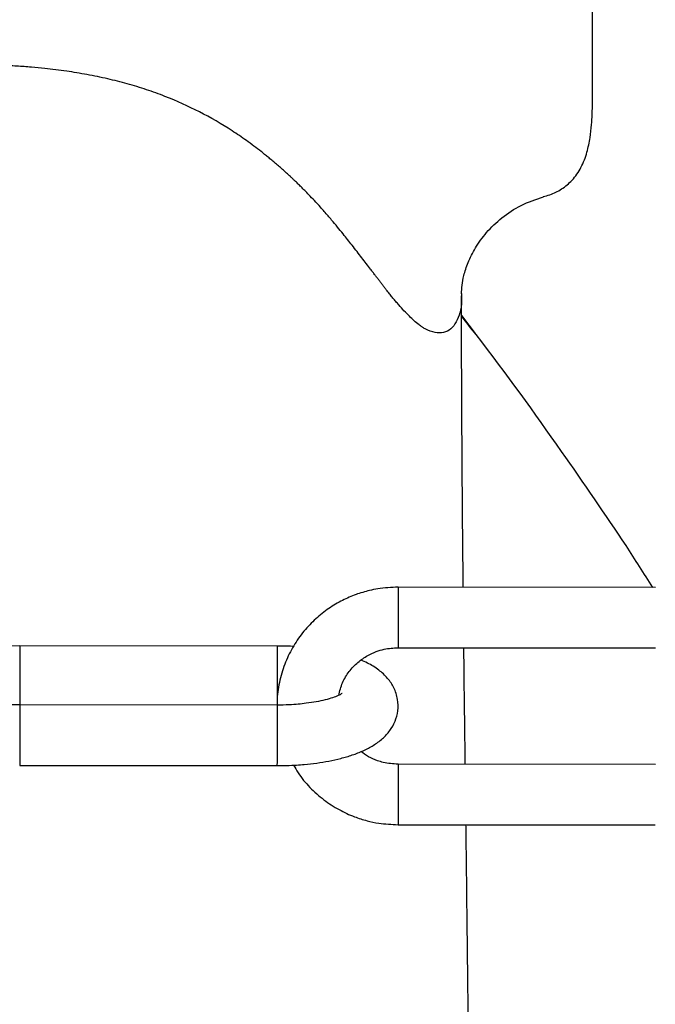
# Model space of a CAD drawing. Units: inches. Extents: x -183 to 163, y -166 to 194.
# Drawn here: x -17 to -15, y 1 to 5 of the extents above; entities that cross this region are included whole.
import ezdxf

# ---------------------------------------------------------------- set-up
doc = ezdxf.new("R2010")
doc.units = ezdxf.units.IN
doc.header["$MEASUREMENT"] = 0
doc.layers.add('DIMENSIONS', color=8, linetype='Continuous')
doc.layers.add('ES_Equipment', color=7, linetype='Continuous')
doc.styles.get("Standard").update_dxf_attribs({"font": 'arial.ttf'})
doc.dimstyles.new('ISO-25', dxfattribs={"dimtxt": 10, "dimasz": 10, "dimexe": 5.25, "dimexo": 0.625, "dimtad": 0, "dimdec": 0, "dimlunit": 4, "dimtxsty": 'Standard', "dimblk": 'ARCHTICK', "dimcen": 2.5, "dimdle": 5.5, "dimclrd": 256, "dimclre": 256, "dimclrt": 256, "dimadec": 0, "dimazin": 0, "dimtfac": 1, "dimtdec": 0, "dimtmove": 0, "dimatfit": 3, "dimfxl": 1, "dimarcsym": 0})

# ---------------------------------------------------------------- blocks, each defined once
blk = doc.blocks.new('_ArchTick')
at = {"color": 0, "linetype": 'ByBlock', "const_width": 0.15}
blk.add_lwpolyline([(-0.5, -0.5), (0.5, 0.5)], dxfattribs=at)
blk = doc.blocks.new('*D2')
at = {"layer": 'Defpoints', "color": 0, "transparency": 16777216}
for p in [(157.7339, 187.315), (-157.7337, -1.9998), (157.7339, -2)]:
    blk.add_point(p, dxfattribs=at)
at = {"layer": 'DIMENSIONS', "lineweight": -2, "transparency": 16777216}
for p, q in [((-157.7337, -1.3748), (-157.7337, 192.565)), ((157.7339, -1.375), (157.7339, 192.565)), ((-163.2337, 187.315), (-17.8862, 187.315)), ((163.2339, 187.315), (17.8863, 187.315))]:
    blk.add_line(p, q, dxfattribs=at)
at = {"layer": 'DIMENSIONS', "lineweight": -2, "transparency": 16777216, "xscale": 10, "yscale": 10, "zscale": 10, "rotation": 180}
blk.add_blockref('_ArchTick', (-157.7337, 187.315), dxfattribs=at)
at = {"layer": 'DIMENSIONS', "lineweight": -2, "transparency": 16777216, "xscale": 10, "yscale": 10, "zscale": 10}
blk.add_blockref('_ArchTick', (157.7339, 187.315), dxfattribs=at)
at = {"layer": 'DIMENSIONS', "transparency": 16777216, "insert": (0.0001, 187.315), "char_height": 10, "attachment_point": 5}
blk.add_mtext('26\'-3"', dxfattribs=at)

msp = doc.modelspace()

# ---------------------------------------------------------------- linework, layer by layer
at = {"layer": 'ES_Equipment'}
for p, q in [((-15.4692, 3.9336), (-15.4687, 3.9258)), ((-15.4683, 3.8536), (-15.4189, 3.7885)), ((-14.7636, 2.8663), (-15.6986, 2.8671)), ((-17.0738, 2.654), (-17.1407, 2.6519)), ((-16.1388, 2.6532), (-17.0738, 2.654)), ((-15.6988, 2.6471), (-14.7638, 2.6463)), ((-16.139, 2.4385), (-17.074, 2.4392)), ((-17.0742, 2.2192), (-16.1392, 2.2185)), ((-14.7642, 2.2232), (-15.6992, 2.224)), ((-15.6993, 2.004), (-14.7643, 2.0032))]:
    msp.add_line(p, q, dxfattribs=at)
at = {"layer": 'ES_Equipment', "flags": 128}
for points in [[(-15.6986, 2.8671), (-15.6986, 2.867), (-15.6987, 2.8579), (-15.6987, 2.8352), (-15.6987, 2.8019), (-15.6987, 2.7626), (-15.6988, 2.7226), (-15.6988, 2.6872), (-15.6988, 2.6612), (-15.6988, 2.6482), (-15.6988, 2.6471)], [(-17.0738, 2.654), (-17.0738, 2.6538), (-17.0738, 2.6443), (-17.0739, 2.6211), (-17.0739, 2.5876), (-17.0739, 2.5482), (-17.0739, 2.5082)], [(-16.1388, 2.6532), (-16.1388, 2.6501), (-16.1388, 2.6335), (-16.1389, 2.6047), (-16.1389, 2.5676), (-16.1389, 2.5272), (-16.139, 2.4889), (-16.139, 2.4581), (-16.139, 2.4387), (-16.139, 2.4385)], [(-17.0739, 2.5082), (-17.074, 2.473), (-17.074, 2.4475), (-17.074, 2.4371)], [(-17.074, 2.4392), (-17.074, 2.4361), (-17.074, 2.4195), (-17.074, 2.3907), (-17.0741, 2.3536), (-17.0741, 2.3132), (-17.0741, 2.2749), (-17.0741, 2.244), (-17.0742, 2.2247), (-17.0742, 2.2192)], [(-16.139, 2.4385), (-16.139, 2.4383), (-16.139, 2.4287), (-16.139, 2.4056), (-16.139, 2.3721), (-16.1391, 2.3327), (-16.1391, 2.2927)], [(-16.1391, 2.2927), (-16.1391, 2.2575), (-16.1391, 2.232), (-16.1392, 2.2194), (-16.1392, 2.2185)], [(-15.6992, 2.224), (-15.6992, 2.2211), (-15.6992, 2.205), (-15.6992, 2.1765), (-15.6992, 2.1396), (-15.6993, 2.0992), (-15.6993, 2.0608), (-15.6993, 2.0296), (-15.6993, 2.0098), (-15.6993, 2.004)]]:
    msp.add_lwpolyline(points, dxfattribs=at)
at = {"layer": 'ES_Equipment'}
for points, knots in [([(-15.1715, 4.2861), (-15.1634, 4.2882), (-15.1401, 4.294), (-15.1034, 4.3128), (-15.0635, 4.3454), (-15.0318, 4.3918), (-15.0117, 4.4459), (-15.001, 4.4992), (-14.9958, 4.5462), (-14.9933, 4.5922), (-14.9925, 4.6341), (-14.9925, 4.6798), (-14.9924, 4.7238), (-14.9924, 4.7833), (-14.9923, 4.8574), (-14.9923, 4.9369), (-14.9922, 4.9993), (-14.9922, 5.0224)], [0, 0, 0, 0, 0.020642, 0.059293, 0.100609, 0.146872, 0.19625, 0.242078, 0.284107, 0.322672, 0.383162, 0.465745, 0.573289, 0.672707, 0.788836, 0.921788, 1, 1, 1, 1]), ([(-16.1007, 4.3684), (-16.1056, 4.3728), (-16.1154, 4.3816), (-16.1299, 4.3943), (-16.144, 4.4065), (-16.1578, 4.418), (-16.1711, 4.429), (-16.184, 4.4394), (-16.2098, 4.4598), (-16.2486, 4.4889), (-16.322, 4.539), (-16.4194, 4.5955), (-16.525, 4.6432), (-16.6136, 4.6752), (-16.683, 4.6963), (-16.7555, 4.7146), (-16.8289, 4.7297), (-16.9055, 4.7423), (-16.9728, 4.7507), (-17.0334, 4.7564), (-17.0864, 4.7604), (-17.1233, 4.7621), (-17.1425, 4.763)], [0, 0, 0, 0, 0.0184665, 0.0362157, 0.0532594, 0.0696081, 0.0852715, 0.1002585, 0.1145769, 0.1744753, 0.2304748, 0.3511274, 0.4701055, 0.5314072, 0.5953589, 0.6581484, 0.7252557, 0.7899496, 0.860169, 0.9026944, 0.9493656, 1, 1, 1, 1]), ([(-16.0235, 4.2929), (-16.0284, 4.2979), (-16.0376, 4.3073), (-16.0509, 4.3207), (-16.0629, 4.3325), (-16.0735, 4.3427), (-16.0825, 4.3513), (-16.09, 4.3584), (-16.0959, 4.3639), (-16.0993, 4.3671), (-16.1007, 4.3684)], [0, 0, 0, 0, 0.196078, 0.372252, 0.528311, 0.664052, 0.779284, 0.873833, 0.947466, 1, 1, 1, 1]), ([(-15.7385, 3.9432), (-15.7409, 3.9462), (-15.7455, 3.9522), (-15.7527, 3.9615), (-15.76, 3.971), (-15.7675, 3.9808), (-15.7752, 3.9907), (-15.7829, 4.0009), (-15.7909, 4.0114), (-15.8065, 4.0317), (-15.831, 4.0638), (-15.8643, 4.1069), (-15.9008, 4.1529), (-15.9305, 4.1889), (-15.9581, 4.2214), (-15.9788, 4.2449), (-16.0022, 4.2705), (-16.0167, 4.2857), (-16.0235, 4.2929)], [0, 0, 0, 0, 0.032015, 0.064098, 0.096255, 0.128492, 0.160813, 0.193225, 0.225733, 0.258343, 0.380821, 0.509386, 0.621377, 0.756099, 0.796636, 0.878347, 0.942815, 1, 1, 1, 1]), ([(-15.4685, 3.9329), (-15.4674, 3.9533), (-15.4657, 3.9847), (-15.4457, 4.0471), (-15.4192, 4.1006), (-15.3786, 4.1573), (-15.3227, 4.2111), (-15.2526, 4.2575), (-15.1985, 4.2759), (-15.1711, 4.2852)], [0, 0, 0, 0, 0.207868, 0.321376, 0.4425, 0.571736, 0.708748, 0.852224, 1, 1, 1, 1]), ([(-15.5906, 3.8002), (-15.5923, 3.8011), (-15.5958, 3.8028), (-15.6011, 3.8057), (-15.6074, 3.8095), (-15.6147, 3.8143), (-15.626, 3.8226), (-15.6403, 3.8344), (-15.6584, 3.8513), (-15.6768, 3.8702), (-15.6934, 3.8885), (-15.7069, 3.9042), (-15.7174, 3.9168), (-15.7279, 3.9297), (-15.735, 3.9388), (-15.7385, 3.9432)], [0, 0, 0, 0, 0.045522, 0.091027, 0.136512, 0.203228, 0.269359, 0.40674, 0.524454, 0.651336, 0.766969, 0.827987, 0.887139, 0.944463, 1, 1, 1, 1]), ([(-15.4687, 3.9258), (-15.4687, 3.9251), (-15.4661, 3.8844), (-15.4781, 3.8465), (-15.5011, 3.8083), (-15.5262, 3.7928), (-15.5566, 3.7884), (-15.5791, 3.7963), (-15.5906, 3.8002)], [0, 0, 0, 0, 0.004881, 0.321047, 0.481069, 0.646454, 0.819147, 1, 1, 1, 1]), ([(-15.4624, 2.8669), (-15.4624, 2.8751), (-15.4629, 2.9236), (-15.4639, 3.0224), (-15.4654, 3.195), (-15.467, 3.4265), (-15.4683, 3.6808), (-15.4684, 3.8529), (-15.4684, 3.9258)], [0, 0, 0, 0, 0.0231831, 0.1375877, 0.2796775, 0.5121349, 0.7936352, 1, 1, 1, 1]), ([(-14.7734, 2.8663), (-14.8054, 2.9166), (-14.9076, 3.0771), (-15.1205, 3.3837), (-15.3194, 3.6631), (-15.4508, 3.829), (-15.4683, 3.8512)], [0, 0, 0, 0, 0.159891, 0.510545, 0.934518, 1, 1, 1, 1]), ([(-15.6987, 2.8671), (-15.7235, 2.866), (-15.7587, 2.8644), (-15.8098, 2.8538), (-15.8531, 2.8408), (-15.9028, 2.8193), (-15.9521, 2.7901), (-15.9995, 2.7527), (-16.0428, 2.7073), (-16.0802, 2.6543), (-16.11, 2.5947), (-16.1299, 2.5294), (-16.1394, 2.476), (-16.138, 2.4451), (-16.1377, 2.4374)], [0, 0, 0, 0, 0.1082826, 0.1531724, 0.2276706, 0.3055504, 0.3895859, 0.4778978, 0.5697892, 0.664759, 0.7625266, 0.8629778, 0.9661441, 1, 1, 1, 1]), ([(-16.0797, 2.6516), (-16.0808, 2.6516), (-16.1003, 2.653), (-16.1201, 2.6531), (-16.1388, 2.6532)], [0, 0, 0, 0, 0.061049, 1, 1, 1, 1]), ([(-15.9147, 2.4741), (-15.9108, 2.4896), (-15.9033, 2.5202), (-15.8783, 2.5607), (-15.8469, 2.5942), (-15.8127, 2.6179), (-15.7799, 2.633), (-15.7431, 2.6443), (-15.7159, 2.646), (-15.6988, 2.6471)], [0, 0, 0, 0, 0.163856, 0.324021, 0.479315, 0.62365, 0.734965, 0.834202, 1, 1, 1, 1]), ([(-15.4551, 2.2238), (-15.4558, 2.2868), (-15.4573, 2.4081), (-15.4589, 2.5491), (-15.4598, 2.6271), (-15.46, 2.6469)], [0, 0, 0, 0, 0.446927, 0.859454, 1, 1, 1, 1]), ([(-16.1392, 2.2185), (-16.1153, 2.2189), (-16.0818, 2.2194), (-16.0338, 2.2232), (-15.9943, 2.2277), (-15.9498, 2.235), (-15.9063, 2.2446), (-15.8645, 2.2569), (-15.825, 2.2722), (-15.7885, 2.2913), (-15.7559, 2.3149), (-15.7286, 2.3441), (-15.7087, 2.3786), (-15.6981, 2.418), (-15.699, 2.4608), (-15.7126, 2.502), (-15.7371, 2.5381), (-15.7699, 2.5678), (-15.8025, 2.5884), (-15.8261, 2.5982), (-15.8339, 2.6015)], [0, 0, 0, 0, 0.076608, 0.107381, 0.157955, 0.209421, 0.263869, 0.320025, 0.377818, 0.437439, 0.498003, 0.554687, 0.607666, 0.660025, 0.714286, 0.773233, 0.830064, 0.89391, 0.964887, 1, 1, 1, 1]), ([(-17.074, 2.4392), (-17.0933, 2.4396), (-17.1204, 2.4401), (-17.1586, 2.4432), (-17.1892, 2.4467), (-17.222, 2.4522), (-17.2514, 2.4588), (-17.2762, 2.4661), (-17.295, 2.4734), (-17.3065, 2.479), (-17.3113, 2.4826), (-17.3106, 2.4819), (-17.3104, 2.4818)], [0, 0, 0, 0, 0.168583, 0.236178, 0.345854, 0.455289, 0.567286, 0.677314, 0.783049, 0.882941, 0.976959, 1, 1, 1, 1]), ([(-15.9022, 2.481), (-15.9028, 2.4805), (-15.904, 2.4795), (-15.9163, 2.4729), (-15.9363, 2.4651), (-15.9636, 2.4572), (-15.9961, 2.4502), (-16.0293, 2.4451), (-16.0627, 2.4415), (-16.0982, 2.439), (-16.1244, 2.4387), (-16.139, 2.4385)], [0, 0, 0, 0, 0.096821, 0.206367, 0.322837, 0.443358, 0.561951, 0.681952, 0.772006, 0.872472, 1, 1, 1, 1]), ([(-15.6991, 2.224), (-15.7173, 2.2251), (-15.7427, 2.2268), (-15.7784, 2.2377), (-15.8066, 2.2496), (-15.8254, 2.2629), (-15.8345, 2.2693)], [0, 0, 0, 0, 0.370476, 0.519508, 0.767828, 1, 1, 1, 1]), ([(-16.0788, 2.2204), (-16.0736, 2.211), (-16.0574, 2.1816), (-16.0205, 2.1388), (-15.9704, 2.0935), (-15.9154, 2.058), (-15.8621, 2.0335), (-15.8135, 2.0181), (-15.7608, 2.0067), (-15.7228, 2.005), (-15.6993, 2.004)], [0, 0, 0, 0, 0.070881, 0.220943, 0.369329, 0.514012, 0.648454, 0.751991, 0.846882, 1, 1, 1, 1]), ([(-15.4378, 0), (-15.4375, 0.0777), (-15.4372, 0.2571), (-15.4379, 0.5675), (-15.4402, 0.9218), (-15.4437, 1.2865), (-15.4476, 1.6231), (-15.4505, 1.859), (-15.4521, 1.9827), (-15.4523, 2.0038)], [0.6334029, 0.6334029, 0.6334029, 0.6334029, 0.6760425, 0.7318751, 0.8036295, 0.8703135, 0.9319655, 0.9884035, 1, 1, 1, 1])]:
    msp.add_open_spline(points, degree=3, knots=knots, dxfattribs=at)

# ---------------------------------------------------------------- dimensions: what is measured, and where the dimension line sits
at = {"layer": 'DIMENSIONS'}
dim = msp.add_linear_dim(base=(157.7339, 187.315), p1=(-157.7337, -1.9998), p2=(157.7339, -2), dimstyle='ISO-25', dxfattribs=at)
dim.commit()
dim.dimension.update_dxf_attribs({"geometry": '*D2', "text_midpoint": (0.0001, 187.315)})

doc.saveas('drawing.dxf')
